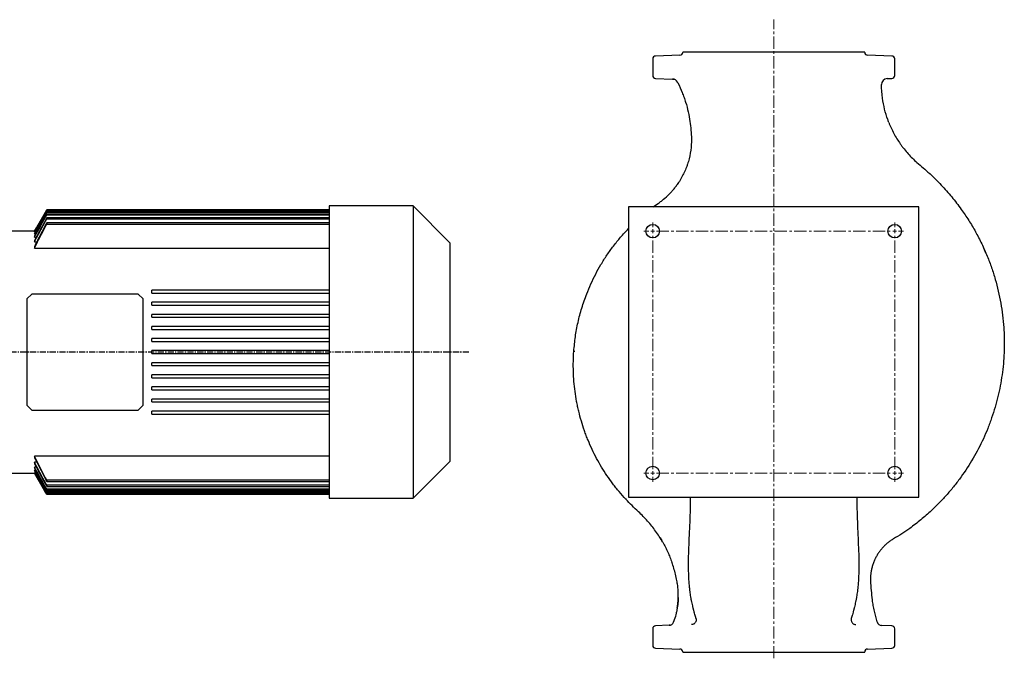
# Model space of a CAD drawing. Units: millimetres. Extents: x -392 to 1560, y -504 to 726.
# Drawn here: x 543 to 1560, y 62 to 722 of the extents above; entities that cross this region are included whole.
import ezdxf

# ---------------------------------------------------------------- set-up
doc = ezdxf.new("R2010")
doc.units = ezdxf.units.MM
doc.linetypes.add('CENTER', pattern=[10.16, 6.35, -1.27, 1.27, -1.27])
doc.linetypes.add('CENTERX2', pattern=[20.32, 12.7, -2.54, 2.54, -2.54])
doc.layers.add('Biral', color=160, linetype='Continuous')

# ---------------------------------------------------------------- blocks, each defined once
blk = doc.blocks.new('SW_CENTERMARKSYMBOL_1')
at = {"color": 0, "linetype": 'Continuous', "lineweight": 0}
for p, q in [((-4, 0), (-9, 0)), ((0, 0), (-2, 0)), ((0, 4), (0, 9)), ((0, 0), (0, 2)), ((0, 0), (0, -2)), ((0, 0), (2, 0)), ((250, 0), (248, 0)), ((250, 4), (250, 9)), ((250, 0), (250, 2)), ((250, 0), (250, -2)), ((250, 0), (252, 0)), ((254, 0), (259, 0)), ((-4, -250), (-9, -250)), ((0, -250), (-2, -250)), ((0, -250), (0, -248)), ((0, -250), (0, -252)), ((0, -250), (2, -250)), ((0, -254), (0, -259)), ((250, -250), (248, -250)), ((250, -250), (250, -248)), ((250, -250), (250, -252)), ((250, -250), (252, -250)), ((250, -254), (250, -259)), ((254, -250), (259, -250))]:
    blk.add_line(p, q, dxfattribs=at)
at = {"color": 0, "linetype": 'CENTERX2', "lineweight": 0}
for p, q in [((4, 0), (246, 0)), ((0, -246), (0, -4)), ((250, -246), (250, -4)), ((4, -250), (246, -250))]:
    blk.add_line(p, q, dxfattribs=at)

msp = doc.modelspace()

# ---------------------------------------------------------------- linework, layer by layer
at = {"color": 7, "linetype": 'CENTERX2', "lineweight": 0}
msp.add_line((1321.5, 61.8), (1321.5, 721.9), dxfattribs=at)
at = {"layer": 'Biral'}
for p, q in [((1224.6, 685.2), (1199.4, 684.3)), ((1227.5, 688.3), (1227.5, 688.1)), ((1415.5, 688.3), (1227.5, 688.3)), ((1415.5, 688.1), (1415.5, 688.3)), ((1443.6, 684.3), (1418.4, 685.2)), ((1196.5, 681.3), (1196.5, 664.1)), ((1446.5, 664.1), (1446.5, 681.3)), ((1199.4, 661.1), (1217.1, 660.5)), ((1438.7, 660.9), (1443.6, 661.1)), ((949.1, 529.3), (862.3, 529.3)), ((862.3, 529.3), (862.3, 227.3)), ((987.1, 491.3), (949.1, 529.3)), ((949.1, 529.3), (949.1, 227.3)), ((1197, 528.3), (1201.5, 531.5)), ((570.5, 525.3), (557.8, 503.3)), ((862.3, 525.3), (570.5, 525.3)), ((570.5, 525.3), (570.5, 525.2)), ((570.5, 525.2), (862.3, 525.2)), ((570.5, 524.8), (570.5, 524.6)), ((862.3, 524.8), (570.5, 524.8)), ((570.5, 524.6), (862.3, 524.6)), ((570.5, 523.4), (570.5, 522.8)), ((862.3, 523.4), (570.5, 523.4)), ((570.5, 522.8), (862.3, 522.8)), ((570.5, 520.8), (570.5, 520)), ((862.3, 520.8), (570.5, 520.8)), ((570.5, 520), (862.3, 520)), ((1171.5, 528.3), (1171.5, 228.3)), ((1471.5, 528.3), (1171.5, 528.3)), ((1471.5, 228.3), (1471.5, 528.3)), ((570.5, 517), (570.5, 515.9)), ((862.3, 517), (570.5, 517)), ((570.5, 515.9), (862.3, 515.9)), ((570.5, 512), (570.5, 510.6)), ((862.3, 512), (570.5, 512)), ((570.5, 510.6), (862.3, 510.6)), ((557.8, 503.3), (525.1, 503.3)), ((557.8, 503.3), (557.8, 503.2)), ((557.8, 503.2), (558, 503.2)), ((557.8, 502.8), (557.8, 502.5)), ((557.8, 502.5), (558.6, 502.5)), ((557.8, 501), (557.8, 500.4)), ((557.8, 500.4), (559.1, 500.4)), ((557.8, 498), (557.8, 497)), ((557.8, 497), (559.7, 497)), ((557.8, 493.5), (557.8, 492.2)), ((557.8, 492.2), (560.2, 492.2)), ((987.1, 491.3), (987.1, 265.3)), ((557.8, 487.4), (557.8, 485.6)), ((557.8, 485.6), (862.3, 485.6)), ((1540.6, 480.7), (1538.6, 485.6)), ((555.1, 438.3), (550.1, 433.3)), ((665.1, 438.3), (555.1, 438.3)), ((670.1, 433.3), (665.1, 438.3)), ((862.3, 442.3), (679.1, 442.3)), ((679.1, 439.3), (679.1, 442.3)), ((679.1, 439.3), (862.3, 439.3)), ((550.1, 433.3), (550.1, 323.3)), ((670.1, 323.3), (670.1, 433.3)), ((862.3, 429.8), (679.1, 429.8)), ((679.1, 426.8), (679.1, 429.8)), ((679.1, 426.8), (862.3, 426.8)), ((862.3, 417.3), (679.1, 417.3)), ((679.1, 414.3), (679.1, 417.3)), ((679.1, 414.3), (862.3, 414.3)), ((862.3, 404.8), (679.1, 404.8)), ((679.1, 401.8), (679.1, 404.8)), ((679.1, 401.8), (862.3, 401.8)), ((862.3, 392.3), (679.1, 392.3)), ((679.1, 389.3), (679.1, 392.3)), ((679.1, 389.3), (862.3, 389.3)), ((862.3, 379.8), (679.1, 379.8)), ((679.1, 376.8), (679.1, 379.8)), ((679.1, 376.8), (862.3, 376.8)), ((679.1, 364.3), (679.1, 367.3)), ((862.3, 367.3), (679.1, 367.3)), ((679.1, 364.3), (862.3, 364.3)), ((862.3, 354.8), (679.1, 354.8)), ((679.1, 351.8), (679.1, 354.8)), ((679.1, 351.8), (862.3, 351.8)), ((862.3, 342.3), (679.1, 342.3)), ((679.1, 339.3), (679.1, 342.3)), ((679.1, 339.3), (862.3, 339.3)), ((862.3, 329.8), (679.1, 329.8)), ((679.1, 326.8), (679.1, 329.8)), ((679.1, 326.8), (862.3, 326.8)), ((550.1, 323.3), (555.1, 318.3)), ((555.1, 318.3), (665.1, 318.3)), ((665.1, 318.3), (670.1, 323.3)), ((862.3, 317.3), (679.1, 317.3)), ((679.1, 314.3), (679.1, 317.3)), ((679.1, 314.3), (862.3, 314.3)), ((862.3, 270.9), (557.8, 270.9)), ((557.8, 270.9), (557.8, 269.1)), ((949.1, 227.3), (987.1, 265.3)), ((560.2, 264.4), (557.8, 264.4)), ((557.8, 264.4), (557.8, 263)), ((559.7, 259.5), (557.8, 259.5)), ((557.8, 259.5), (557.8, 258.5)), ((559.1, 256.1), (557.8, 256.1)), ((557.8, 256.1), (557.8, 255.5)), ((525.1, 253.3), (557.8, 253.3)), ((558.6, 254), (557.8, 254)), ((557.8, 254), (557.8, 253.7)), ((557.8, 253.3), (570.5, 231.3)), ((558, 253.3), (557.8, 253.3)), ((557.8, 253.3), (557.8, 253.3)), ((862.3, 245.9), (570.5, 245.9)), ((570.5, 245.9), (570.5, 244.5)), ((570.5, 244.5), (862.3, 244.5)), ((570.5, 240.6), (570.5, 239.5)), ((862.3, 240.6), (570.5, 240.6)), ((570.5, 239.5), (862.3, 239.5)), ((570.5, 236.5), (570.5, 235.7)), ((862.3, 236.5), (570.5, 236.5)), ((570.5, 235.7), (862.3, 235.7)), ((862.3, 233.7), (570.5, 233.7)), ((570.5, 233.7), (570.5, 233.1)), ((570.5, 233.1), (862.3, 233.1)), ((570.5, 231.9), (570.5, 231.7)), ((862.3, 231.9), (570.5, 231.9)), ((570.5, 231.7), (862.3, 231.7)), ((570.5, 231.3), (862.3, 231.3)), ((862.3, 231.3), (570.5, 231.3)), ((570.5, 231.3), (570.5, 231.3)), ((862.3, 227.3), (949.1, 227.3)), ((1171.5, 228.3), (1471.5, 228.3)), ((1204.2, 186.2), (1205.8, 183.7)), ((1222.9, 124.8), (1222.8, 121.8)), ((1196.5, 92.4), (1196.5, 75.2)), ((1213.5, 95.9), (1199.4, 95.4)), ((1428.5, 99.4), (1428.5, 99.4)), ((1433.1, 95.8), (1432.9, 95.8)), ((1443.6, 95.4), (1433.1, 95.8)), ((1446.5, 75.2), (1446.5, 92.4)), ((1199.4, 72.2), (1224.6, 71.4)), ((1418.4, 71.4), (1443.6, 72.2)), ((1227.5, 68.4), (1227.5, 68.3)), ((1227.5, 68.3), (1415.5, 68.3)), ((1415.5, 68.3), (1415.5, 68.4))]:
    msp.add_line(p, q, dxfattribs=at)
at = {"layer": 'Biral', "linetype": 'CENTER'}
msp.add_line((1006.6, 378.3), (426.8, 378.3), dxfattribs=at)
at = {"layer": 'Biral', "flags": 128}
for points in [[(557.8, 503.2), (559.8, 506.7), (570.5, 525.2)], [(557.8, 253.7), (568.6, 234.8), (570.5, 231.7)], [(570.5, 231.3), (568.5, 234.7), (557.8, 253.3)]]:
    msp.add_lwpolyline(points, dxfattribs=at)
at = {"layer": 'Biral'}
for centre in [(1196.5, 503.3), (1446.5, 503.3), (1196.5, 253.3), (1446.5, 253.3)]:
    msp.add_circle(centre, 7, dxfattribs=at)
for centre, radius, start, end in [((1199.5, 681.3), 3, 92, 180), ((1224.5, 688.1), 3, 272, 0), ((1418.5, 688.1), 3, 180, 268), ((1443.5, 681.3), 3, 0, 88), ((1199.5, 664.1), 3, 180, 268), ((1443.5, 664.1), 3, 272, 0), ((1216.8, 654.5), 6, 26.7168, 88), ((1102.6, 596.9), 133.9, 26.3923, 26.7168), ((1438.9, 654.9), 6, 92, 181.8807), ((1199.5, 92.4), 3, 92, 180), ((1213.3, 100.9), 5, 272, 339.7893), ((1142.6, 127), 80.4, 339.7893, 340.1052), ((1433.3, 100.8), 5, 196.8322, 268), ((1443.5, 92.4), 3, 0, 88), ((1199.5, 75.2), 3, 180, 268), ((1224.5, 68.4), 3, 0, 88), ((1418.5, 68.4), 3, 92, 180), ((1443.5, 75.2), 3, 272, 0)]:
    msp.add_arc(centre, radius, start, end, dxfattribs=at)
for points, knots in [([(1217.1, 660.5), (1217.2, 660.4), (1217.3, 660.4), (1218.2, 660.4), (1218.6, 660.4)], [0, 0, 0, 0, 0.578657, 1, 1, 1, 1]), ([(1222.5, 656.5), (1224.2, 653.2), (1225.6, 649.9), (1227.3, 645.8), (1227.6, 644.9), (1228.2, 643.3), (1228.6, 642.4), (1229.4, 639.9), (1230, 638.2), (1231.6, 633.2), (1232.4, 629.8), (1233.9, 623.2), (1234.6, 619.9), (1235, 616.7)], [0, 0, 0, 0, 0.25, 0.25, 0.3125, 0.3125, 0.375, 0.375, 0.5, 0.5, 0.75, 0.75, 1, 1, 1, 1]), ([(1439.3, 618.6), (1438.1, 622.1), (1437, 625.7), (1435.2, 633.1), (1434.5, 636.9), (1434, 640.9)], [0, 0, 0, 0, 0.5, 0.5, 1, 1, 1, 1]), ([(1440.4, 615.7), (1440.8, 614.8), (1441.1, 613.8), (1442, 611.9), (1442.4, 611), (1443.7, 608.1), (1444.6, 606.2), (1447.6, 600.6), (1449.8, 597), (1452.9, 592.6), (1453.5, 591.7), (1454.8, 590), (1455.5, 589.1), (1457.5, 586.6), (1458.9, 584.9), (1461.7, 581.7), (1463.2, 580.2), (1466.3, 577.2), (1467.9, 575.7), (1469.5, 574.3)], [0, 0, 0, 0, 0.0625, 0.0625, 0.125, 0.125, 0.25, 0.25, 0.5, 0.5, 0.5625, 0.5625, 0.625, 0.625, 0.75, 0.75, 0.875, 0.875, 1, 1, 1, 1]), ([(1236.5, 598.4), (1236.5, 594.6), (1236.3, 590.7), (1235.3, 583), (1234.4, 579.1), (1233.1, 574.3), (1232.8, 573.4), (1232.1, 571.5), (1231.8, 570.5), (1230.7, 567.7), (1230, 565.9), (1227.4, 560.4), (1225.5, 556.9), (1223.2, 553.5)], [0, 0, 0, 0, 0.25, 0.25, 0.5, 0.5, 0.5625, 0.5625, 0.625, 0.625, 0.75, 0.75, 1, 1, 1, 1]), ([(1469.5, 574.3), (1471.6, 572.4), (1473.7, 570.6), (1478, 566.9), (1480.1, 565), (1482.7, 562.8)], [0, 0, 0, 0, 0.5, 0.5, 1, 1, 1, 1]), ([(1201.5, 531.5), (1202.5, 532.2), (1203.6, 533), (1205.7, 534.6), (1206.7, 535.4), (1209.7, 537.9), (1211.6, 539.6), (1214.3, 542.4), (1215.2, 543.3), (1217, 545.2), (1217.8, 546.2), (1219.4, 548.2), (1220.2, 549.2), (1221.8, 551.3), (1222.5, 552.4), (1223.2, 553.5)], [0, 0, 0, 0, 0.125, 0.125, 0.25, 0.25, 0.5, 0.5, 0.625, 0.625, 0.75, 0.75, 0.875, 0.875, 1, 1, 1, 1]), ([(1494.6, 550.9), (1498.4, 547), (1502, 542.9), (1507.1, 536.6), (1508.8, 534.5), (1512.1, 530.2), (1513.7, 528), (1515.3, 525.8)], [0, 0, 0, 0, 0.5, 0.5, 0.75, 0.75, 1, 1, 1, 1]), ([(570.5, 524.8), (566.9, 518.6), (562.7, 511.3), (558.4, 503.9), (557.8, 502.8)], [0, 0, 0, 0, 0.842161, 1, 1, 1, 1]), ([(557.8, 502.5), (558.4, 503.6), (562.7, 511), (566.9, 518.4), (570.5, 524.6)], [0, 0, 0, 0, 0.158824, 1, 1, 1, 1]), ([(570.5, 523.4), (566.9, 517.1), (562.7, 509.7), (558.5, 502.2), (557.8, 501)], [0, 0, 0, 0, 0.836506, 1, 1, 1, 1]), ([(557.8, 500.4), (558.5, 501.6), (562.7, 509.1), (566.9, 516.6), (570.5, 522.8)], [0, 0, 0, 0, 0.165458, 1, 1, 1, 1]), ([(570.5, 520.8), (567, 514.5), (562.7, 506.9), (558.5, 499.3), (557.8, 498)], [0, 0, 0, 0, 0.8267941, 1, 1, 1, 1]), ([(557.8, 497), (558.5, 498.4), (562.7, 506), (567, 513.7), (570.5, 520)], [0, 0, 0, 0, 0.17613, 1, 1, 1, 1]), ([(1515.3, 525.8), (1517.9, 522.1), (1523.1, 514.5), (1529, 504.8), (1532, 498.8), (1533, 496.8)], [0, 0, 0, 0, 0.403911, 0.80782, 1, 1, 1, 1]), ([(570.5, 517), (567.2, 511.1), (563, 503.2), (558.8, 495.4), (557.8, 493.5)], [0, 0, 0, 0, 0.757188, 1, 1, 1, 1]), ([(557.8, 492.2), (558.8, 494.1), (563, 502.1), (567.3, 510), (570.5, 515.9)], [0, 0, 0, 0, 0.245793, 1, 1, 1, 1]), ([(570.5, 512), (567.3, 505.9), (563, 497.7), (558.8, 489.5), (557.8, 487.4)], [0, 0, 0, 0, 0.7438115, 1, 1, 1, 1]), ([(557.8, 485.6), (558.8, 487.8), (563, 496.2), (567.3, 504.4), (570.5, 510.6)], [0, 0, 0, 0, 0.25974, 1, 1, 1, 1]), ([(1115, 379.2), (1115.5, 384.2), (1116.4, 394.2), (1119.2, 409.1), (1123.1, 423.9), (1127.7, 437.2), (1132.6, 448.8), (1137.5, 459), (1143, 468.9), (1149.2, 478.6), (1155.9, 488), (1163.3, 497.2), (1168.7, 503), (1171.5, 505.9)], [0, 0, 0, 0, 0.106354, 0.212709, 0.3215, 0.43029, 0.509702, 0.589175, 0.668586, 0.750305, 0.83209, 0.913809, 1, 1, 1, 1]), ([(1533.2, 496.4), (1534.3, 494.3), (1537.6, 488.2), (1540.3, 481.7), (1542.1, 477.5)], [0, 0, 0, 0, 0.331235, 1, 1, 1, 1]), ([(1542.1, 477.5), (1543.7, 473.5), (1545.2, 469.5), (1548, 461.6), (1549.2, 457.5), (1552.7, 445.4), (1554.6, 437.2), (1557.6, 420.6), (1558.6, 412.2), (1559.3, 401.6), (1559.4, 399.5), (1559.6, 395.2), (1559.6, 393.1), (1559.7, 386.7), (1559.7, 382.4), (1559.5, 378.2)], [0, 0, 0, 0, 0.125, 0.125, 0.25, 0.25, 0.5, 0.5, 0.75, 0.75, 0.8125, 0.8125, 0.875, 0.875, 1, 1, 1, 1]), ([(1168.8, 226.2), (1166.4, 228.8), (1164.1, 231.4), (1160.7, 235.4), (1159.6, 236.8), (1157.4, 239.5), (1156.4, 240.9), (1151.1, 247.8), (1147.3, 253.6), (1140.1, 265.4), (1136.9, 271.5), (1132.4, 280.8), (1131, 284), (1129.1, 288.8), (1128.4, 290.5), (1127.2, 293.7), (1126.6, 295.4), (1123.7, 303.6), (1121.7, 310.3), (1119.7, 318.8), (1119.3, 320.5), (1118.6, 323.9), (1118.2, 325.6), (1117.3, 330.8), (1116.7, 334.2), (1115.3, 344.5), (1114.8, 351.4), (1114.4, 365.3), (1114.5, 372.2), (1115, 379.2)], [0, 0, 0, 0, 0.0625, 0.0625, 0.09375, 0.09375, 0.125, 0.125, 0.25, 0.25, 0.375, 0.375, 0.4375, 0.4375, 0.46875, 0.46875, 0.5, 0.5, 0.625, 0.625, 0.65625, 0.65625, 0.6875, 0.6875, 0.75, 0.75, 0.875, 0.875, 1, 1, 1, 1]), ([(1115, 379.2), (1115, 379.2), (1115.1, 379.2), (1115.3, 379.2), (1115.4, 379.1), (1115.7, 379.1), (1115.8, 379.1), (1116, 379.1)], [0, 0, 0, 0, 0.5, 0.5, 0.75, 0.75, 1, 1, 1, 1]), ([(1559.5, 377.7), (1559.2, 370), (1558.5, 362.3), (1556.3, 347.2), (1554.9, 339.7), (1551.3, 324.9), (1549.2, 317.5), (1546, 308.4), (1545.4, 306.6), (1544, 303), (1543.3, 301.2), (1541.2, 295.8), (1539.7, 292.3), (1534.8, 281.8), (1531.3, 275.1), (1523.6, 261.9), (1519.5, 255.5), (1512.8, 246.2), (1510.5, 243.1), (1506.9, 238.6), (1505.7, 237.1), (1503.2, 234.2), (1501.9, 232.7), (1498.1, 228.3), (1495.5, 225.5), (1490.1, 220), (1487.3, 217.2), (1484.5, 214.6)], [0, 0, 0, 0, 0.125, 0.125, 0.25, 0.25, 0.375, 0.375, 0.40625, 0.40625, 0.4375, 0.4375, 0.5, 0.5, 0.625, 0.625, 0.75, 0.75, 0.8125, 0.8125, 0.84375, 0.84375, 0.875, 0.875, 0.9375, 0.9375, 1, 1, 1, 1]), ([(570.5, 245.9), (570, 246.8), (565.7, 255.1), (561.5, 263.5), (557.8, 270.9)], [0, 0, 0, 0, 0.11078, 1, 1, 1, 1]), ([(557.8, 269.1), (561.4, 262), (565.6, 253.8), (569.9, 245.6), (570.5, 244.5)], [0, 0, 0, 0, 0.863013, 1, 1, 1, 1]), ([(570.5, 240.6), (569.6, 242.3), (565.3, 250.2), (561.1, 258.1), (557.8, 264.4)], [0, 0, 0, 0, 0.212872, 1, 1, 1, 1]), ([(557.8, 263), (561, 257), (565.2, 249.2), (569.5, 241.3), (570.5, 239.5)], [0, 0, 0, 0, 0.765559, 1, 1, 1, 1]), ([(570.5, 236.5), (570.5, 236.5), (566.2, 244.2), (562, 251.8), (557.8, 259.5)], [0, 0, 0, 0, 0.00104, 1, 1, 1, 1]), ([(557.8, 258.5), (561.9, 251.1), (566.1, 243.5), (570.4, 235.9), (570.5, 235.7)], [0, 0, 0, 0, 0.9761467, 1, 1, 1, 1]), ([(570.5, 233.7), (570.1, 234.3), (565.9, 241.8), (561.6, 249.2), (557.8, 256.1)], [0, 0, 0, 0, 0.084326, 1, 1, 1, 1]), ([(557.8, 255.5), (561.6, 248.8), (565.8, 241.3), (570, 233.9), (570.5, 233.1)], [0, 0, 0, 0, 0.900343, 1, 1, 1, 1]), ([(570.5, 231.9), (569.9, 232.9), (565.7, 240.3), (561.4, 247.7), (557.8, 254)], [0, 0, 0, 0, 0.13614, 1, 1, 1, 1]), ([(1168.8, 226.2), (1168.8, 226.2), (1168.8, 226.3), (1169, 226.4), (1169, 226.5), (1169.2, 226.6), (1169.3, 226.7), (1169.4, 226.8)], [0, 0, 0, 0, 0.5, 0.5, 0.75, 0.75, 1, 1, 1, 1]), ([(1233.7, 169.6), (1233.8, 173.9), (1234.1, 182.5), (1234.8, 195.8), (1235.3, 209.3), (1235.7, 220.2), (1235.6, 226.5), (1235.6, 228.3)], [0, 0, 0, 0, 0.229618, 0.458906, 0.68767, 0.916609, 1, 1, 1, 1]), ([(1407.4, 228.3), (1407.3, 226.6), (1407.3, 220.3), (1407.7, 209.5), (1408.2, 195.9), (1408.8, 182.6), (1409.1, 173.9), (1409.3, 169.6)], [0, 0, 0, 0, 0.080105, 0.309234, 0.538253, 0.769072, 1, 1, 1, 1]), ([(1484.5, 214.6), (1481, 211.3), (1477.3, 208.1), (1469.8, 201.9), (1465.9, 198.9), (1462, 196.1)], [0, 0, 0, 0, 0.5, 0.5, 1, 1, 1, 1]), ([(1199.5, 193.3), (1198.2, 195.1), (1196.9, 196.8), (1194.1, 200.3), (1192.7, 202), (1189.8, 205.3), (1188.2, 206.9), (1185.1, 210.1), (1183.5, 211.7), (1181.8, 213.2)], [0, 0, 0, 0, 0.25, 0.25, 0.5, 0.5, 0.75, 0.75, 1, 1, 1, 1]), ([(1206.9, 181.7), (1205.7, 183.7), (1204.6, 185.7), (1202.1, 189.5), (1200.8, 191.4), (1199.5, 193.3)], [0, 0, 0, 0, 0.5, 0.5, 1, 1, 1, 1]), ([(1445.3, 185.3), (1444.3, 184.7), (1443.2, 184), (1441.8, 183), (1441.3, 182.7), (1440.3, 181.9), (1439.9, 181.6), (1438.5, 180.5), (1437.6, 179.7), (1435.9, 178.1), (1435.1, 177.3), (1433.5, 175.5), (1432.7, 174.6), (1431.6, 173.3), (1431.2, 172.8), (1430.5, 171.8), (1430.2, 171.3), (1429.2, 169.8), (1428.5, 168.8), (1427.4, 166.8), (1426.8, 165.7), (1426.3, 164.6)], [0, 0, 0, 0, 0.125, 0.125, 0.1875, 0.1875, 0.25, 0.25, 0.375, 0.375, 0.5, 0.5, 0.625, 0.625, 0.6875, 0.6875, 0.75, 0.75, 0.875, 0.875, 1, 1, 1, 1]), ([(1206.9, 181.7), (1208.8, 178.4), (1210.5, 175), (1212.5, 170.6), (1212.9, 169.8), (1213.6, 168), (1214, 167.2), (1215.1, 164.5), (1215.7, 162.8), (1216.3, 161)], [0, 0, 0, 0, 0.5, 0.5, 0.625, 0.625, 0.75, 0.75, 1, 1, 1, 1]), ([(1233.5, 154.8), (1233.5, 155.4), (1233.5, 155.9), (1233.5, 156.9), (1233.5, 157.2), (1233.5, 157.7), (1233.5, 157.8), (1233.5, 158.1), (1233.5, 158.2), (1233.5, 158.4), (1233.5, 158.4), (1233.5, 158.6), (1233.5, 158.7), (1233.5, 158.9), (1233.5, 158.9), (1233.5, 159.2), (1233.5, 159.3), (1233.5, 159.8), (1233.5, 160.1), (1233.5, 160.7), (1233.5, 161.1), (1233.5, 161.5), (1233.5, 161.6), (1233.5, 161.9), (1233.5, 161.9), (1233.5, 162), (1233.5, 162.1), (1233.5, 162.2), (1233.5, 162.2), (1233.5, 162.3), (1233.5, 162.3), (1233.5, 162.4), (1233.5, 162.4), (1233.5, 162.6), (1233.5, 162.7), (1233.5, 162.9), (1233.6, 163.1), (1233.6, 163.6), (1233.6, 164), (1233.6, 164.9), (1233.6, 165.6), (1233.6, 167.4), (1233.7, 168.6), (1233.7, 169.6)], [0, 0, 0, 0, 0.125, 0.125, 0.1875, 0.1875, 0.21875, 0.21875, 0.234375, 0.234375, 0.25, 0.25, 0.265625, 0.265625, 0.28125, 0.28125, 0.3125, 0.3125, 0.375, 0.375, 0.4375, 0.4375, 0.46875, 0.46875, 0.484375, 0.484375, 0.492188, 0.492188, 0.5, 0.5, 0.507812, 0.507812, 0.515625, 0.515625, 0.53125, 0.53125, 0.5625, 0.5625, 0.625, 0.625, 0.75, 0.75, 1, 1, 1, 1]), ([(1409.3, 169.6), (1409.3, 168.6), (1409.4, 167.4), (1409.4, 165.6), (1409.4, 164.9), (1409.4, 164), (1409.4, 163.6), (1409.4, 163.1), (1409.4, 162.9), (1409.4, 162.7), (1409.4, 162.6), (1409.4, 162.4), (1409.4, 162.4), (1409.5, 162.3), (1409.5, 162.3), (1409.5, 162.2), (1409.5, 162.2), (1409.5, 162.1), (1409.5, 162), (1409.5, 161.9), (1409.5, 161.9), (1409.5, 161.6), (1409.5, 161.5), (1409.5, 161.1), (1409.5, 160.7), (1409.5, 160.1), (1409.5, 159.8), (1409.5, 159.3), (1409.5, 159.2), (1409.5, 158.9), (1409.5, 158.9), (1409.5, 158.7), (1409.5, 158.6), (1409.5, 158.4), (1409.5, 158.4), (1409.5, 158.2), (1409.5, 158.1), (1409.5, 157.8), (1409.5, 157.7), (1409.5, 157.2), (1409.5, 156.9), (1409.5, 155.9), (1409.5, 155.4), (1409.5, 154.8)], [0, 0, 0, 0, 0.25, 0.25, 0.375, 0.375, 0.4375, 0.4375, 0.46875, 0.46875, 0.484375, 0.484375, 0.492188, 0.492188, 0.5, 0.5, 0.507812, 0.507812, 0.515625, 0.515625, 0.53125, 0.53125, 0.5625, 0.5625, 0.625, 0.625, 0.6875, 0.6875, 0.71875, 0.71875, 0.734375, 0.734375, 0.75, 0.75, 0.765625, 0.765625, 0.78125, 0.78125, 0.8125, 0.8125, 0.875, 0.875, 1, 1, 1, 1]), ([(1426, 164.1), (1425.4, 162.9), (1424.9, 161.7), (1424.1, 159.3), (1423.7, 158), (1423, 155.6), (1422.7, 154.4), (1422.2, 151.9), (1422, 150.7), (1421.8, 149.4)], [0, 0, 0, 0, 0.25, 0.25, 0.5, 0.5, 0.75, 0.75, 1, 1, 1, 1]), ([(1220, 148.8), (1219.5, 150.8), (1219, 152.8), (1217.8, 156.9), (1217.1, 159), (1216.3, 161)], [0, 0, 0, 0, 0.5, 0.5, 1, 1, 1, 1]), ([(1241.2, 103.1), (1240.9, 104.4), (1240.5, 105.7), (1239.9, 107.9), (1239.7, 108.7), (1239.3, 110), (1239.2, 110.4), (1239.1, 111), (1239, 111.2), (1238.9, 111.5), (1238.9, 111.6), (1238.9, 111.8), (1238.8, 111.9), (1238.8, 112), (1238.8, 112), (1238.8, 112.1), (1238.8, 112.2), (1238.7, 112.3), (1238.7, 112.3), (1238.7, 112.5), (1238.6, 112.6), (1238.5, 113), (1238.5, 113.2), (1238.3, 113.9), (1238.2, 114.3), (1237.9, 115.7), (1237.7, 116.6), (1237.3, 118.4), (1237.1, 119.3), (1236.8, 120.6), (1236.7, 121), (1236.6, 121.7), (1236.5, 121.9), (1236.4, 122.3), (1236.4, 122.5), (1236.3, 123), (1236.3, 123.2), (1236.2, 123.6), (1236.2, 123.8), (1236, 124.5), (1236, 124.9), (1235.8, 126.2), (1235.6, 127.1), (1235.3, 128.9), (1235.2, 129.8), (1235, 131.2), (1235, 131.6), (1234.9, 132.3), (1234.9, 132.6), (1234.8, 132.9), (1234.8, 133), (1234.8, 133.3), (1234.8, 133.4), (1234.7, 133.6), (1234.7, 133.7), (1234.7, 134), (1234.7, 134.1), (1234.7, 134.4), (1234.6, 134.6), (1234.6, 135.3), (1234.5, 135.7), (1234.4, 137.1), (1234.3, 138), (1234.1, 140.6), (1234, 142.4), (1233.7, 147.7), (1233.6, 151.3), (1233.5, 154.8)], [0.3905504, 0.3905504, 0.3905504, 0.3905504, 0.4375, 0.4375, 0.46875, 0.46875, 0.484375, 0.484375, 0.4921875, 0.4921875, 0.4960938, 0.4960938, 0.4980469, 0.4980469, 0.5, 0.5, 0.5019531, 0.5019531, 0.5039062, 0.5039062, 0.5078125, 0.5078125, 0.515625, 0.515625, 0.53125, 0.53125, 0.5625, 0.5625, 0.59375, 0.59375, 0.609375, 0.609375, 0.6171875, 0.6171875, 0.625, 0.625, 0.6328125, 0.6328125, 0.640625, 0.640625, 0.65625, 0.65625, 0.6875, 0.6875, 0.71875, 0.71875, 0.734375, 0.734375, 0.7421875, 0.7421875, 0.7460938, 0.7460938, 0.75, 0.75, 0.7539062, 0.7539062, 0.7578125, 0.7578125, 0.765625, 0.765625, 0.78125, 0.78125, 0.8125, 0.8125, 0.875, 0.875, 1, 1, 1, 1]), ([(1409.5, 154.8), (1409.4, 151.3), (1409.3, 147.7), (1409, 142.4), (1408.9, 140.6), (1408.7, 138), (1408.6, 137.1), (1408.5, 135.7), (1408.4, 135.3), (1408.3, 134.4), (1408.3, 134), (1408.2, 133.1), (1408.1, 132.6), (1408, 131.7), (1408, 131.3), (1407.8, 129.9), (1407.7, 129), (1407.4, 127.2), (1407.3, 126.3), (1407, 125), (1407, 124.5), (1406.8, 123.6), (1406.7, 123.2), (1406.6, 122.3), (1406.5, 121.9), (1406.3, 121), (1406.2, 120.6), (1405.9, 119.2), (1405.7, 118.4), (1405.3, 116.6), (1405.1, 115.7), (1404.8, 114.3), (1404.7, 113.9), (1404.5, 113.2), (1404.4, 112.9), (1404.3, 112.6), (1404.3, 112.5), (1404.3, 112.3), (1404.2, 112.1), (1404.2, 111.9), (1404.1, 111.8), (1404.1, 111.6), (1404.1, 111.5), (1404, 111.2), (1403.9, 111), (1403.7, 110.3), (1403.6, 109.9), (1403.3, 108.6), (1403, 107.7), (1402.4, 105.6), (1402.1, 104.4), (1401.7, 103.1)], [0, 0, 0, 0, 0.125, 0.125, 0.1875, 0.1875, 0.21875, 0.21875, 0.234375, 0.234375, 0.25, 0.25, 0.265625, 0.265625, 0.28125, 0.28125, 0.3125, 0.3125, 0.34375, 0.34375, 0.359375, 0.359375, 0.375, 0.375, 0.390625, 0.390625, 0.40625, 0.40625, 0.4375, 0.4375, 0.46875, 0.46875, 0.484375, 0.484375, 0.4921875, 0.4921875, 0.4960938, 0.4960938, 0.5, 0.5, 0.5039062, 0.5039062, 0.5078125, 0.5078125, 0.515625, 0.515625, 0.53125, 0.53125, 0.5625, 0.5625, 0.6053758, 0.6053758, 0.6053758, 0.6053758]), ([(1421.8, 149.4), (1421.7, 148.2), (1421.6, 147), (1421.5, 144.6), (1421.5, 143.3), (1421.5, 142.1)], [0, 0, 0, 0, 0.5, 0.5, 1, 1, 1, 1]), ([(1222.8, 122.4), (1222.9, 124), (1222.9, 125.6), (1222.9, 128.9), (1222.9, 130.5), (1222.7, 133.8), (1222.5, 135.5), (1222.1, 138.8), (1221.8, 140.4), (1221.5, 142.1)], [0, 0, 0, 0, 0.25, 0.25, 0.5, 0.5, 0.75, 0.75, 1, 1, 1, 1]), ([(1421.5, 142.1), (1421.6, 138.6), (1421.8, 135.2), (1422.5, 128.5), (1422.9, 125.3), (1423.3, 122.2)], [0, 0, 0, 0, 0.5, 0.5, 1, 1, 1, 1]), ([(1221.9, 114.2), (1222.1, 115.6), (1222.5, 118.4), (1222.7, 121.1), (1222.8, 122.4)], [0, 0, 0, 0, 0.497428, 1, 1, 1, 1]), ([(1221.9, 114.2), (1221.8, 113.6), (1221.7, 113), (1221.5, 111.8), (1221.4, 111.2), (1221, 109.4), (1220.7, 108.2), (1219.8, 104.5), (1219, 102.1), (1218.1, 99.6)], [0, 0, 0, 0, 0.125, 0.125, 0.25, 0.25, 0.5, 0.5, 1, 1, 1, 1]), ([(1222.8, 121.8), (1222.7, 120.6), (1222.5, 118.2), (1222.1, 115.5), (1221.9, 114.2)], [0, 0, 0, 0, 0.496001, 1, 1, 1, 1]), ([(1428.5, 99.4), (1427.9, 101.3), (1426.9, 105), (1425.5, 110.7), (1424.3, 116.5), (1423.7, 120.1), (1423.4, 121.9)], [0, 0, 0, 0, 0.234822, 0.474859, 0.733694, 1, 1, 1, 1]), ([(1241.3, 103.1), (1241.4, 102.7), (1241.4, 102.3), (1241.5, 101.6), (1241.5, 101.2), (1241.3, 100.4), (1241.2, 100.1), (1240.9, 99.4), (1240.7, 99), (1240.3, 98.4), (1240, 98.1), (1239.5, 97.6), (1239.2, 97.4), (1238.5, 97.1), (1238.1, 96.9), (1237.6, 96.8), (1237.4, 96.7), (1237, 96.7), (1236.8, 96.7), (1236.6, 96.6)], [0, 0, 0, 0, 0.125, 0.125, 0.25, 0.25, 0.375, 0.375, 0.5, 0.5, 0.625, 0.625, 0.75, 0.75, 0.875, 0.875, 0.9375, 0.9375, 1, 1, 1, 1]), ([(1401.7, 103.1), (1401.6, 102.7), (1401.6, 102.3), (1401.5, 101.6), (1401.5, 101.2), (1401.7, 100.4), (1401.8, 100.1), (1402.1, 99.4), (1402.2, 99), (1402.7, 98.4), (1402.9, 98.1), (1403.5, 97.6), (1403.8, 97.4), (1404.5, 97.1), (1404.9, 96.9), (1405.4, 96.8), (1405.6, 96.7), (1406, 96.7), (1406.2, 96.7), (1406.4, 96.6)], [0, 0, 0, 0, 0.125, 0.125, 0.25, 0.25, 0.375, 0.375, 0.5, 0.5, 0.625, 0.625, 0.75, 0.75, 0.875, 0.875, 0.9375, 0.9375, 1, 1, 1, 1]), ([(1214.6, 96), (1214.4, 96), (1214.3, 96), (1214, 95.9), (1213.9, 95.9), (1213.6, 95.9), (1213.5, 95.9), (1213.5, 95.9)], [0, 0, 0, 0, 0.25, 0.25, 0.5, 0.5, 1, 1, 1, 1])]:
    msp.add_open_spline(points, degree=3, knots=knots, dxfattribs=at)
for points in [[(1434, 640.9), (1433.4, 645.5), (1433, 650.1), (1432.9, 654.7)], [(1235, 616.7), (1235.9, 610.7), (1236.4, 604.7), (1236.5, 598.4)], [(1440.4, 615.7), (1440, 616.7), (1439.7, 617.6), (1439.3, 618.6)], [(1482.7, 562.8), (1482.8, 562.7), (1482.9, 562.6), (1483, 562.5)], [(1483, 562.5), (1487, 558.7), (1490.9, 554.9), (1494.6, 550.9)], [(1223.2, 553.5), (1222.8, 552.8), (1222.3, 552.2), (1221.9, 551.5)], [(1559.5, 378.2), (1559.5, 378), (1559.5, 377.9), (1559.5, 377.7)], [(1181.8, 213.2), (1177.3, 217.4), (1172.9, 221.7), (1168.8, 226.2)], [(1462, 196.1), (1456.6, 192.3), (1451, 188.6), (1445.3, 185.3)], [(1426.3, 164.6), (1426.2, 164.5), (1426.1, 164.3), (1426, 164.1)], [(1221.5, 142.1), (1221.1, 144.3), (1220.6, 146.5), (1220, 148.8)], [(1423.3, 122.2), (1423.3, 122.1), (1423.4, 122), (1423.4, 121.9)], [(1241.2, 103.1), (1241.2, 103.1), (1241.3, 103.1), (1241.3, 103.1)], [(1401.7, 103.1), (1401.7, 103.1), (1401.7, 103.1), (1401.7, 103.1)]]:
    msp.add_open_spline(points, degree=3, dxfattribs=at)

# ---------------------------------------------------------------- block references
msp.add_blockref('SW_CENTERMARKSYMBOL_1', (1196.5, 503.3), dxfattribs=at)

doc.saveas('drawing.dxf')
